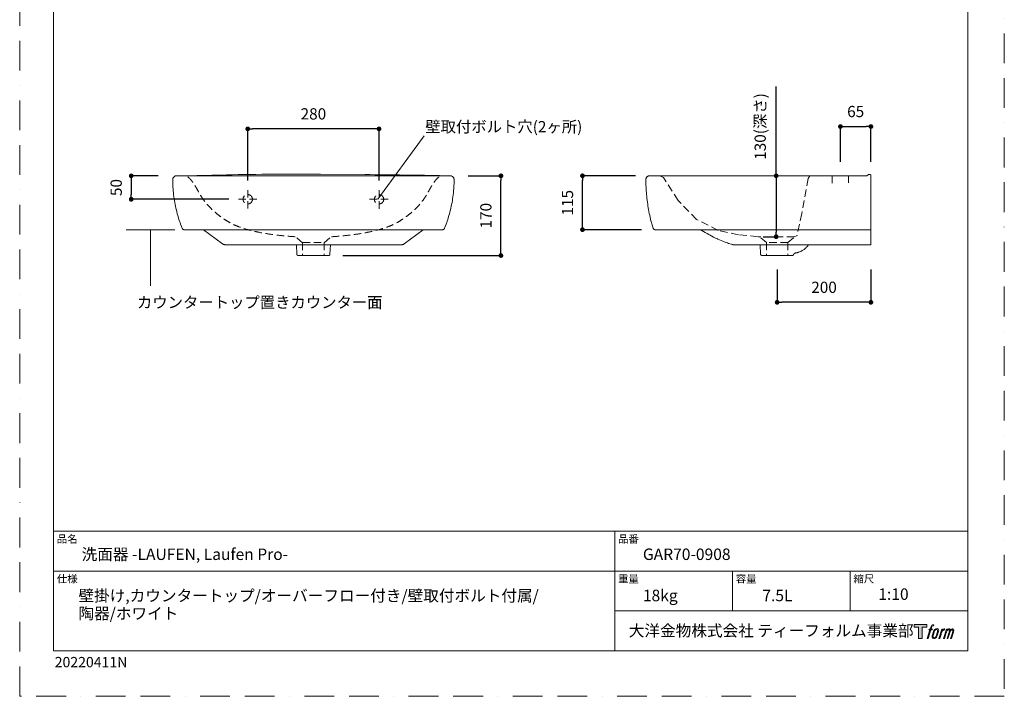
# Model space of a CAD drawing. Units: millimetres. Extents: x 0 to 2100, y 0 to 2970.
# Drawn here: x 0 to 2100, y 0 to 1443 of the extents above; entities that cross this region are included whole.
import ezdxf

# ---------------------------------------------------------------- set-up
doc = ezdxf.new("R2010")
doc.units = ezdxf.units.MM
doc.header["$LTSCALE"] = 5
doc.header["$PDMODE"] = 1
doc.header["$PDSIZE"] = -2
doc.linetypes.add('BORDER', pattern=[44.45, 12.7, -6.35, 12.7, -6.35, 0, -6.35])
doc.linetypes.add('HIDDEN', pattern=[9.525, 6.35, -3.175])
doc.layers.add('BORDER', color=4, linetype='BORDER', lineweight=20, plot=False)
for name, color, linetype, lineweight in [('DIM', 3, 'Continuous', 13), ('HIDDEN', 8, 'HIDDEN', 20), ('MODEL', 7, 'Continuous', 20), ('TEMPLATE', 7, 'Continuous', 20)]:
    doc.layers.add(name, color=color, linetype=linetype, lineweight=lineweight)
doc.layers.add('Layer9', color=7, linetype='Continuous')
doc.layers.add('Standard', color=7, linetype='Continuous')
doc.styles.add('ＭＳ ゴシック', font='msgothic.ttc', dxfattribs={"bigfont": 'ＭＳ ゴシック'})
doc.dimstyles.new('tfrom線あり', dxfattribs={"dimtxt": 24, "dimasz": 10, "dimexe": 0, "dimexo": 30, "dimgap": 20, "dimtad": 1, "dimdec": 0, "dimzin": 11, "dimdsep": 46, "dimtxsty": 'ＭＳ ゴシック', "dimblk": 'DOT', "dimcen": 0, "dimazin": 0, "dimtfac": 1, "dimtdec": 1, "dimtix": 1, "dimtofl": 0, "dimtmove": 0, "dimatfit": 0, "dimldrblk": 'DOT', "dimfxl": 1, "dimfrac": 2, "dimtolj": 1, "dimtzin": 11, "dimarcsym": 0})

# ---------------------------------------------------------------- blocks, each defined once
blk = doc.blocks.new('_DOT')
at = {"color": 0, "linetype": 'ByBlock', "lineweight": -2}
blk.add_line((-0.5, 0), (-1, 0), dxfattribs=at)
at = {"color": 0, "linetype": 'ByBlock', "lineweight": -2, "const_width": 0.5}
blk.add_lwpolyline([(-0.25, 0, 1), (0.25, 0, 1)], format="xyb", close=True, dxfattribs=at)
blk = doc.blocks.new('*D36')
at = {"layer": 'Defpoints', "color": 0}
for p in [(486.4, 1209.9), (486.4, 1069.6), (766.4, 1069.7)]:
    blk.add_point(p, dxfattribs=at)
at = {"layer": 'DIM', "color": 0, "lineweight": -2}
for p, q in [((486.4, 1099.6), (486.4, 1209.9)), ((756.4, 1209.9), (496.4, 1209.9)), ((766.4, 1099.7), (766.4, 1209.9))]:
    blk.add_line(p, q, dxfattribs=at)
at = {"layer": 'DIM', "color": 0, "lineweight": -2, "xscale": 10, "yscale": 10, "zscale": 10, "rotation": 180}
blk.add_blockref('_DOT', (486.4, 1209.9), dxfattribs=at)
at = {"layer": 'DIM', "color": 0, "lineweight": -2, "xscale": 10, "yscale": 10, "zscale": 10}
blk.add_blockref('_DOT', (766.4, 1209.9), dxfattribs=at)
at = {"layer": 'DIM', "color": 0, "insert": (626.4, 1241.9), "char_height": 24, "attachment_point": 5, "style": 'ＭＳ ゴシック'}
blk.add_mtext('\\A1;280', dxfattribs=at)
blk = doc.blocks.new('*D44')
at = {"layer": 'Defpoints', "color": 0}
for p in [(1615.5, 939.9), (1815.5, 939.9), (1615.5, 840.1)]:
    blk.add_point(p, dxfattribs=at)
at = {"layer": 'DIM', "color": 0, "lineweight": -2}
for p, q in [((1615.5, 909.9), (1615.5, 840.1)), ((1815.5, 909.9), (1815.5, 840.1)), ((1805.5, 840.1), (1625.5, 840.1))]:
    blk.add_line(p, q, dxfattribs=at)
at = {"layer": 'DIM', "color": 0, "lineweight": -2, "xscale": 10, "yscale": 10, "zscale": 10, "rotation": 180}
blk.add_blockref('_DOT', (1615.5, 840.1), dxfattribs=at)
at = {"layer": 'DIM', "color": 0, "lineweight": -2, "xscale": 10, "yscale": 10, "zscale": 10}
blk.add_blockref('_DOT', (1815.5, 840.1), dxfattribs=at)
at = {"layer": 'DIM', "color": 0, "insert": (1715.5, 872.1), "char_height": 24, "attachment_point": 5, "style": 'ＭＳ ゴシック'}
blk.add_mtext('\\A1;200', dxfattribs=at)
blk = doc.blocks.new('*D45')
at = {"layer": 'Defpoints', "color": 0}
for p in [(1200.3, 1109.9), (1343.6, 1109.9), (1356.5, 994.9)]:
    blk.add_point(p, dxfattribs=at)
at = {"layer": 'DIM', "color": 0, "lineweight": -2}
for p, q in [((1313.6, 1109.9), (1200.3, 1109.9)), ((1200.3, 1004.9), (1200.3, 1099.9)), ((1326.5, 994.9), (1200.3, 994.9))]:
    blk.add_line(p, q, dxfattribs=at)
at = {"layer": 'DIM', "color": 0, "lineweight": -2, "xscale": 10, "yscale": 10, "zscale": 10}
for p, rotation in [((1200.3, 1109.9), 90), ((1200.3, 994.9), 270)]:
    blk.add_blockref('_DOT', p, dxfattribs=dict(at, rotation=rotation))
at = {"layer": 'DIM', "color": 0, "insert": (1168.3, 1052.4), "char_height": 24, "attachment_point": 5, "rotation": 90, "style": 'ＭＳ ゴシック'}
blk.add_mtext('\\A1;115', dxfattribs=at)
blk = doc.blocks.new('*D46')
at = {"layer": 'Defpoints', "color": 0}
for p in [(1639.3, 1109.9), (1613.4, 979.9), (1615.4, 979.9)]:
    blk.add_point(p, dxfattribs=at)
at = {"layer": 'DIM', "color": 0, "lineweight": -2}
for p, q in [((1613.4, 1109.9), (1613.4, 1300)), ((1609.3, 1109.9), (1613.4, 1109.9)), ((1613.4, 1099.9), (1613.4, 989.9)), ((1613.4, 1099.9), (1613.4, 1089.9)), ((1585.4, 979.9), (1613.4, 979.9))]:
    blk.add_line(p, q, dxfattribs=at)
at = {"layer": 'DIM', "color": 0, "lineweight": -2, "xscale": 10, "yscale": 10, "zscale": 10}
for p, rotation in [((1613.4, 1109.9), 90), ((1613.4, 979.9), 270)]:
    blk.add_blockref('_DOT', p, dxfattribs=dict(at, rotation=rotation))
at = {"layer": 'DIM', "color": 0, "insert": (1579.4, 1215), "char_height": 24, "attachment_point": 5, "rotation": 90, "style": 'ＭＳ ゴシック'}
blk.add_mtext('\\A1;130(深さ)', dxfattribs=at)
blk = doc.blocks.new('*D47')
at = {"layer": 'Defpoints', "color": 0}
for p in [(1815.5, 1209.9), (1750.5, 1109.8), (1815.5, 1109.8)]:
    blk.add_point(p, dxfattribs=at)
at = {"layer": 'DIM', "color": 0, "lineweight": -2}
for p, q in [((1750.5, 1139.8), (1750.5, 1214.9)), ((1760.5, 1214.9), (1805.5, 1214.9)), ((1815.5, 1139.8), (1815.5, 1214.9))]:
    blk.add_line(p, q, dxfattribs=at)
at = {"layer": 'DIM', "color": 0, "lineweight": -2, "xscale": 10, "yscale": 10, "zscale": 10, "rotation": 180}
blk.add_blockref('_DOT', (1750.5, 1214.9), dxfattribs=at)
at = {"layer": 'DIM', "color": 0, "lineweight": -2, "xscale": 10, "yscale": 10, "zscale": 10}
blk.add_blockref('_DOT', (1815.5, 1214.9), dxfattribs=at)
at = {"layer": 'DIM', "color": 0, "insert": (1783, 1246.9), "char_height": 24, "attachment_point": 5, "style": 'ＭＳ ゴシック'}
blk.add_mtext('\\A1;65', dxfattribs=at)
blk = doc.blocks.new('*D48')
at = {"layer": 'Defpoints', "color": 0}
for p in [(325.5, 1109.8), (237.8, 1059.8), (476.4, 1059.8)]:
    blk.add_point(p, dxfattribs=at)
at = {"layer": 'DIM', "color": 0, "lineweight": -2}
for p, q in [((295.5, 1109.8), (237.8, 1109.8)), ((237.8, 1099.8), (237.8, 1069.8)), ((446.4, 1059.8), (237.8, 1059.8))]:
    blk.add_line(p, q, dxfattribs=at)
at = {"layer": 'DIM', "color": 0, "lineweight": -2, "xscale": 10, "yscale": 10, "zscale": 10}
for p, rotation in [((237.8, 1109.8), 90), ((237.8, 1059.8), 270)]:
    blk.add_blockref('_DOT', p, dxfattribs=dict(at, rotation=rotation))
at = {"layer": 'DIM', "color": 0, "insert": (205.8, 1084.8), "char_height": 24, "attachment_point": 5, "rotation": 90, "style": 'ＭＳ ゴシック'}
blk.add_mtext('\\A1;50', dxfattribs=at)
blk = doc.blocks.new('*D49')
at = {"layer": 'Defpoints', "color": 0}
for p in [(926.3, 1109.8), (1026.4, 1109.8), (659.4, 939.8)]:
    blk.add_point(p, dxfattribs=at)
at = {"layer": 'DIM', "color": 0, "lineweight": -2}
for p, q in [((956.3, 1109.8), (1026.4, 1109.8)), ((1026.4, 949.8), (1026.4, 1099.8)), ((689.4, 939.8), (1026.4, 939.8))]:
    blk.add_line(p, q, dxfattribs=at)
at = {"layer": 'DIM', "color": 0, "lineweight": -2, "xscale": 10, "yscale": 10, "zscale": 10}
for p, rotation in [((1026.4, 1109.8), 90), ((1026.4, 939.8), 270)]:
    blk.add_blockref('_DOT', p, dxfattribs=dict(at, rotation=rotation))
at = {"layer": 'DIM', "color": 0, "insert": (994.3, 1024.8), "char_height": 24, "attachment_point": 5, "rotation": 90, "style": 'ＭＳ ゴシック'}
blk.add_mtext('\\A1;170', dxfattribs=at)
blk = doc.blocks.new('ƒOƒ‹\x81[ƒv-1')
at = {"color": 7, "linetype": 'Continuous', "lineweight": 15, "flags": 128}
for points in [[(-731.5, -758.2), (-1005.9, -758.2, -0.01379), (-1006.2, -758.2), (-1006.5, -758.2, -0.080487), (-1007.4, -758), (-1007.8, -757.9, -0.052792), (-1008.7, -757.4, -0.052397), (-1009.5, -756.7), (-1009.5, -756.7, -0.053056), (-1010.2, -755.9), (-1010.3, -755.7, -0.054025), (-1010.6, -755.1), (-1010.6, -754.9, -0.013603), (-1010.7, -754.7), (-1010.6, -755.1, -0.003709), (-1012.1, -751.3), (-1013.9, -746.5, -0.022185), (-1018.5, -732.9), (-1019.9, -728, -0.014768), (-1024, -712.2, -0.014757), (-1027.1, -696.1, -0.014767), (-1029.3, -679.9), (-1029.8, -674.8, -0.022173), (-1030.6, -660.5), (-1030.7, -655.3, -0.003704), (-1030.8, -651.2), (-1030.8, -651.2), (-1030.8, -651.1, -0.083779), (-1030.4, -648.8), (-1030.3, -648.6, -0.06512), (-1029.4, -646.8), (-1029.4, -646.8, -0.063691), (-1028, -645.2, -0.064225), (-1026.3, -644.1), (-1026.2, -644, -0.066131), (-1024.5, -643.4), (-1024.4, -643.4, -0.050504), (-1022.8, -643.2), (-730.8, -643.2), (-438.8, -643.2, -0.01673), (-438.2, -643.3), (-437.8, -643.3, -0.066948), (-436.5, -643.6), (-436.2, -643.7, -0.065095), (-434.3, -644.6), (-434.1, -644.8, -0.063641), (-432.9, -645.8, -0.032051), (-432, -647), (-432, -647, -0.065047), (-431.3, -648.4), (-431.1, -649, -0.066905), (-430.8, -650.3), (-430.8, -650.7, -0.016764), (-430.8, -651.2), (-430.8, -651.2, -0.003699), (-430.8, -655.3), (-430.9, -660.5, -0.022155), (-431.8, -674.8), (-432.3, -679.9, -0.014767), (-434.4, -696.1, -0.014769), (-437.6, -712.2, -0.014791), (-441.6, -728), (-443.1, -732.9, -0.022236), (-447.6, -746.5), (-449.5, -751.3, -0.003718), (-451, -755.1), (-450.8, -754.7, -0.013496), (-450.9, -754.9), (-451, -755.1, -0.053642), (-451.3, -755.7), (-451.4, -755.9, -0.052691), (-452.1, -756.7), (-452.1, -756.7, -0.052135), (-452.9, -757.4, -0.052728), (-453.8, -757.9), (-454.1, -758, -0.080516), (-455, -758.2), (-455.4, -758.2, -0.013742), (-455.6, -758.2), (-730.1, -758.2), (-731.5, -758.2)], [(-1022.8, -643.2, -0.000219), (-1010.6, -643), (-916.3, -641.1, -0.006845), (-715.6, -639.9), (-621.3, -640.7, -0.003001), (-451, -643, -0.000216), (-438.8, -643.2, -0.000216)], [(-965.1, -758.2), (-924.4, -788.3, 0.006209), (-924.2, -788.4), (-924.1, -788.5, 0.024836), (-923.5, -788.9), (-923.2, -789.1, 0.049205), (-921.8, -789.7), (-921.4, -789.8, 0.048943), (-919.9, -790.1), (-919.5, -790.2, 0.024491), (-918.9, -790.2), (-918.7, -790.2, 0.006118), (-918.5, -790.2), (-730.8, -790.2), (-543.1, -790.2, 0.006182), (-542.8, -790.2), (-542.4, -790.2, 0.049003), (-541.3, -790.1), (-540.9, -790, 0.048849), (-539, -789.4), (-538.6, -789.2, 0.049198), (-537.7, -788.7), (-537.3, -788.4, 0.006228), (-537.1, -788.3), (-496.5, -758.2)], [(-767.1, -790.2), (-766, -810.4, 0.008492), (-766, -810.5), (-766, -810.6, 0.034102), (-766, -810.8), (-766, -810.9, 0.033679), (-765.9, -811.3), (-765.9, -811.3, 0.033128), (-765.7, -811.6), (-765.7, -811.6, 0.032614), (-765.5, -812), (-765.5, -812, 0.032261), (-765.2, -812.3, 0.032108), (-765, -812.5, 0.032201), (-764.7, -812.8), (-764.7, -812.8, 0.032509), (-764.3, -813), (-764.3, -813, 0.032975), (-763.9, -813.1), (-763.9, -813.1, 0.03349), (-763.6, -813.2), (-763.5, -813.2, 0.03386), (-763.2, -813.2), (-763.1, -813.2, 0.008454), (-763, -813.2), (-730.8, -813.2), (-698.5, -813.2, 0.00844), (-698.4, -813.2), (-698.3, -813.2, 0.033893), (-698, -813.2), (-698, -813.2, 0.033495), (-697.6, -813.1), (-697.6, -813.1, 0.032991), (-697.2, -813), (-697.2, -813, 0.03254), (-696.9, -812.8), (-696.9, -812.8, 0.03226), (-696.6, -812.5, 0.032173), (-696.3, -812.3, 0.032357), (-696, -812), (-696, -812, 0.032738), (-695.8, -811.6), (-695.8, -811.6, 0.033266), (-695.7, -811.3), (-695.7, -811.3, 0.033824), (-695.5, -810.9), (-695.5, -810.8, 0.034207), (-695.5, -810.6), (-695.5, -810.5, 0.008537), (-695.5, -810.4), (-694.4, -790.2)]]:
    blk.add_lwpolyline(points, format="xyb", dxfattribs=at)

msp = doc.modelspace()

# ---------------------------------------------------------------- hatches: boundary and pattern name
at = {"layer": 'TEMPLATE'}
h = msp.add_hatch(color=256, dxfattribs=at)
h.paths.add_polyline_path([(1934.5, 153.1), (1934.5, 147.2), (1925.1, 147.2), (1925.1, 123.1), (1916.9, 123.1), (1916.9, 147.2), (1907.7, 147.2), (1907.7, 153.1)])
edge = h.paths.add_edge_path()
edge.add_spline(control_points=[(1947, 152.4), (1948.2, 152.7), (1949.7, 152.4), (1949.7, 152.4), (1949.7, 152.4), (1948.9, 150.3), (1948.9, 150.3), (1948.9, 150.3), (1947.5, 150.6), (1946.4, 149.7), (1945.5, 149), (1944.9, 147.2), (1944.7, 146.5), (1944.7, 146.5), (1943.7, 143.5), (1943.7, 143.5), (1943.7, 143.5), (1946.9, 143.5), (1946.9, 143.5), (1946.9, 143.5), (1946.4, 141.6), (1946.4, 141.6), (1946.4, 141.6), (1943.2, 141.6), (1943.2, 141.6), (1943.2, 141.6), (1937.5, 123.1), (1937.5, 123.1), (1937.5, 123.1), (1935.7, 123.1), (1935.7, 123.1), (1935.7, 123.1), (1941.4, 141.6), (1941.4, 141.6), (1941.4, 141.6), (1939, 141.6), (1939, 141.6), (1939, 141.6), (1939.5, 143.5), (1939.5, 143.5), (1939.5, 143.5), (1941.9, 143.5), (1941.9, 143.5), (1941.9, 143.5), (1942.8, 146.1), (1942.8, 146.1), (1943.5, 148.3), (1944, 149.5), (1944.5, 150.3), (1945, 151.2), (1946, 152.1), (1947, 152.4)], knot_values=[0, 0, 0, 0, 1, 1, 1, 2, 2, 2, 3, 3, 3, 4, 4, 4, 5, 5, 5, 6, 6, 6, 7, 7, 7, 8, 8, 8, 9, 9, 9, 10, 10, 10, 11, 11, 11, 12, 12, 12, 13, 13, 13, 14, 14, 14, 15, 15, 15, 16, 16, 16, 17, 17, 17, 17], degree=3, periodic=1)
edge = h.paths.add_edge_path()
edge.add_spline(control_points=[(1951.4, 142.4), (1950.3, 141), (1949.5, 139.7), (1948.1, 135.8), (1946.9, 132.1), (1946.1, 129.5), (1946, 126.3), (1945.9, 123.9), (1947.3, 123.1), (1949.5, 123.1), (1950.4, 123.1), (1952.7, 123.2), (1954.4, 125.2), (1955.5, 126.6), (1956.6, 128.1), (1958, 133), (1959.2, 137.1), (1960, 139.7), (1960, 141.2), (1960, 141.2), (1960, 141.2), (1960, 141.2), (1959.6, 143.7), (1957.8, 144.3), (1956.7, 144.3), (1955.7, 144.3), (1953, 144.4), (1951.4, 142.4)], knot_values=[0, 0, 0, 0, 1, 1, 1, 2, 2, 2, 3, 3, 3, 4, 4, 4, 5, 5, 5, 6, 6, 6, 7, 7, 7, 8, 8, 8, 9, 9, 9, 9], degree=3, periodic=1)
edge = h.paths.add_edge_path()
edge.add_spline(control_points=[(1966.5, 143.4), (1966.5, 143.4), (1968.4, 143.4), (1968.4, 143.4), (1968.4, 143.4), (1967.6, 140.8), (1967.6, 140.8), (1968.2, 141.5), (1969.2, 142.5), (1970, 143), (1971.3, 143.8), (1972, 143.9), (1972.8, 143.9), (1972.8, 143.9), (1972, 141.4), (1972, 141.4), (1971.5, 141.6), (1970, 141.2), (1969.1, 140.5), (1968.3, 139.9), (1967.7, 139.4), (1967, 138.2), (1966.4, 136.9), (1965.9, 134.9), (1965, 132.1), (1965, 132.1), (1962.2, 123.1), (1962.2, 123.1), (1962.2, 123.1), (1960.4, 123.1), (1960.4, 123.1), (1960.4, 123.1), (1966.5, 143.4), (1966.5, 143.4)], knot_values=[0, 0, 0, 0, 1, 1, 1, 2, 2, 2, 3, 3, 3, 4, 4, 4, 5, 5, 5, 6, 6, 6, 7, 7, 7, 8, 8, 8, 9, 9, 9, 10, 10, 10, 11, 11, 11, 11], degree=3, periodic=1)
edge = h.paths.add_edge_path()
edge.add_spline(control_points=[(1976.7, 143.5), (1976.7, 143.5), (1978.3, 143.5), (1978.3, 143.5), (1978.3, 143.5), (1977.5, 140.8), (1977.5, 140.8), (1978.2, 141.9), (1978.9, 142.4), (1979.7, 143.1), (1980.6, 143.7), (1981.6, 143.8), (1982.3, 143.8), (1983.1, 143.8), (1984, 143.6), (1984.4, 142.7), (1984.7, 142), (1984.7, 141.9), (1984.6, 140.4), (1985.5, 141.9), (1986.2, 142.6), (1987.3, 143.2), (1988.4, 143.8), (1989.1, 143.9), (1989.9, 143.7), (1991, 143.6), (1991.8, 143.2), (1992.2, 141.9), (1992.5, 140.7), (1992.3, 140), (1991.9, 138), (1991.6, 137.1), (1991.3, 136), (1990.9, 134.7), (1990.9, 134.7), (1987.3, 123.1), (1987.3, 123.1), (1987.3, 123.1), (1985.4, 123.1), (1985.4, 123.1), (1985.4, 123.1), (1988.6, 133.2), (1988.6, 133.2), (1989.2, 135.4), (1989.7, 136.9), (1989.9, 137.9), (1990.2, 139.1), (1990.3, 139.5), (1990.2, 140.4), (1990.1, 141.2), (1989.6, 141.7), (1988.9, 141.7), (1988.2, 141.7), (1987.6, 141.7), (1986.7, 140.8), (1985.8, 139.9), (1985.1, 138.9), (1984.6, 137.7), (1984, 136.6), (1983.5, 135.1), (1982.9, 133.2), (1982.9, 133.2), (1979.7, 123.1), (1979.7, 123.1), (1979.7, 123.1), (1977.9, 123.1), (1977.9, 123.1), (1977.9, 123.1), (1981.6, 134.7), (1981.6, 134.7), (1982, 135.9), (1982.2, 136.9), (1982.4, 137.7), (1982.8, 139.1), (1982.9, 140), (1982.6, 140.8), (1982.4, 141.6), (1981.9, 141.8), (1981.2, 141.8), (1980.6, 141.8), (1980.1, 141.6), (1979.4, 141.1), (1978.6, 140.4), (1978.2, 139.9), (1977.8, 139.3), (1977.3, 138.5), (1977, 137.9), (1976.6, 136.7), (1976.1, 135.5), (1975.6, 134), (1975.3, 133.1), (1975.3, 133.1), (1972.2, 123.1), (1972.2, 123.1), (1972.2, 123.1), (1970.3, 123.1), (1970.3, 123.1), (1970.3, 123.1), (1976.7, 143.5), (1976.7, 143.5)], knot_values=[0, 0, 0, 0, 1, 1, 1, 2, 2, 2, 3, 3, 3, 4, 4, 4, 5, 5, 5, 6, 6, 6, 7, 7, 7, 8, 8, 8, 9, 9, 9, 10, 10, 10, 11, 11, 11, 12, 12, 12, 13, 13, 13, 14, 14, 14, 15, 15, 15, 16, 16, 16, 17, 17, 17, 18, 18, 18, 19, 19, 19, 20, 20, 20, 21, 21, 21, 22, 22, 22, 23, 23, 23, 24, 24, 24, 25, 25, 25, 26, 26, 26, 27, 27, 27, 28, 28, 28, 29, 29, 29, 30, 30, 30, 31, 31, 31, 32, 32, 32, 33, 33, 33, 33], degree=3, periodic=1)
edge = h.paths.add_edge_path(flags=16)
edge.add_spline(control_points=[(1947.9, 126.9), (1947.9, 128.3), (1948.4, 130.8), (1949.5, 134.2), (1951.1, 138.8), (1952, 140.4), (1952.8, 141.2), (1954, 142.4), (1955.6, 142.5), (1956.1, 142.4), (1956.8, 142.3), (1957.7, 141.9), (1957.8, 140.4), (1957.8, 139.1), (1957.5, 136.8), (1956.2, 133), (1954.7, 128.7), (1953.8, 126.9), (1953.1, 126.2), (1951.8, 124.8), (1950.3, 124.9), (1950.1, 124.9), (1949.8, 124.9), (1947.9, 125.2), (1947.9, 126.9)], knot_values=[0, 0, 0, 0, 1, 1, 1, 2, 2, 2, 3, 3, 3, 4, 4, 4, 5, 5, 5, 6, 6, 6, 7, 7, 7, 8, 8, 8, 8], degree=3, periodic=1)

# ---------------------------------------------------------------- linework, layer by layer
at = {"layer": 'BORDER'}
msp.add_lwpolyline([(0, 0), (0, 2970), (2100, 2970), (2100, 0)], close=True, dxfattribs=at)
at = {"layer": 'DIM'}
for p, q in [((763.7, 1059.7), (862.8, 1194.9)), ((331.2, 994.8), (227.2, 994.8)), ((279.2, 994.8), (279.2, 875.1))]:
    msp.add_line(p, q, dxfattribs=at)
at = {"layer": 'HIDDEN', "ltscale": 0.5}
for p, q in [((1373, 1106), (1365.5, 1109.9)), ((1404.7, 1057.2), (1373, 1106)), ((1681.7, 1103.9), (1667.9, 1029.7)), ((1685.5, 1109.9), (1681.7, 1103.9)), ((1733, 1109.8), (1733, 1093.8)), ((1768, 1109.8), (1768, 1094.8)), ((486.4, 1039.8), (486.4, 1079.8)), ((766.4, 1039.7), (766.4, 1079.7)), ((466.4, 1059.8), (506.4, 1059.8)), ((746.4, 1059.7), (786.4, 1059.7)), ((1443.8, 1017), (1404.7, 1057.2)), ((1667.9, 1029.7), (1658, 982.8)), ((1489.5, 993.5), (1443.8, 1017)), ((1532.9, 984.3), (1489.5, 993.5)), ((603.4, 967.2), (588.9, 979.8)), ((603.4, 967.2), (603.4, 939.8)), ((603.5, 967.4), (649.5, 967.4)), ((649.4, 967.2), (663.9, 979.8)), ((649.4, 967.4), (649.4, 939.8)), ((1574.8, 979.9), (1532.9, 984.3)), ((1652, 979.9), (1574.8, 979.9)), ((1592.6, 967.3), (1578.1, 979.9)), ((1638.5, 967.5), (1592.5, 967.5)), ((1592.6, 967.5), (1592.6, 939.9)), ((1638.6, 967.3), (1653.1, 979.9)), ((1638.6, 967.3), (1638.6, 939.9)), ((1658, 982.8), (1652, 979.9)), ((603.4, 939.8), (649.4, 939.8))]:
    msp.add_line(p, q, dxfattribs=at)
for centre in [(486.4, 1059.8), (766.4, 1059.7)]:
    msp.add_circle(centre, 10, dxfattribs=at)
for points in [[(587.6, 979.9), (485.4, 986.6), (400.5, 1039.4), (362.5, 1111.5), (350.9, 1109.8)], [(665.2, 979.9), (767.4, 986.6), (852.4, 1039.4), (890.3, 1111.5), (901.9, 1109.8)]]:
    msp.add_open_spline(points, degree=2, dxfattribs=at)
at = {"layer": 'Layer9', "color": 7, "linetype": 'Continuous'}
for p in [(925.8, 1010.2), (925.8, 1010.2), (926.2, 1015.3), (1037.5, 1010.2), (1037.5, 1010.2), (1037.9, 1015.3)]:
    msp.add_point(p, dxfattribs=at)
at = {"layer": 'MODEL', "flags": 128}
for points in [[(1815.5, 994.9), (1355.6, 994.9, -0.005134), (1355.5, 994.9), (1355.1, 994.9, -0.070467), (1354.4, 995), (1354.1, 995.2, -0.040609), (1353.4, 995.4, -0.036259), (1352.7, 995.8), (1352.6, 995.9, -0.058264), (1351.9, 996.5), (1351.8, 996.7, -0.058709), (1351.2, 997.5), (1351.1, 997.7, -0.04493), (1350.9, 998.2), (1350.8, 998.4, -0.007598), (1350.8, 998.5), (1350.8, 998.5, -0.002812), (1349.6, 1002.4), (1348.2, 1007.2, -0.016847), (1344.8, 1020.9), (1343.7, 1025.8, -0.011224), (1340.7, 1041.7, -0.011221), (1338.3, 1057.6, -0.011227), (1336.7, 1073.7), (1336.3, 1078.7, -0.016854), (1335.7, 1092.8), (1335.6, 1097.9, -0.002813), (1335.6, 1101.9), (1335.6, 1101.1, -0.000964), (1335.6, 1101.1), (1335.6, 1101.7, -0.07081), (1335.6, 1102.9), (1335.7, 1103.4, -0.061257), (1336.3, 1105.3), (1336.3, 1105.3, -0.059575), (1337.3, 1106.9, -0.058797), (1338.6, 1108.2), (1338.8, 1108.4, -0.05945), (1340, 1109.1, -0.030498), (1341.4, 1109.6), (1341.5, 1109.7, -0.061614), (1342.7, 1109.9), (1343.1, 1109.9, -0.01545), (1343.6, 1109.9), (1806.8, 1109.9), (1810.7, 1112.4, -0.010817), (1810.9, 1112.5), (1811.1, 1112.7, -0.10245), (1811.8, 1112.9), (1812.1, 1112.9, -0.08128), (1813, 1112.9), (1813.1, 1112.8, -0.061744), (1813.7, 1112.6, -0.042323), (1814.3, 1112.3), (1814.3, 1112.3, -0.081612), (1814.9, 1111.7), (1815, 1111.6, -0.081263), (1815.4, 1110.8), (1815.4, 1110.6, -0.062228), (1815.5, 1110.1), (1815.5, 1110, -0.010533), (1815.5, 1109.8), (1815.5, 962.9), (1790.3, 962.9), (1682.4, 962.9), (1579.2, 962.9), (1521.9, 962.9), (1521.8, 962.9, -0.003151), (1521.8, 962.9), (1521.5, 962.9, -0.061216), (1521, 963), (1520.8, 963.1, -0.00233), (1520.7, 963.1, -0.002897), (1518, 963.9), (1514.5, 965, -0.017349), (1504.8, 968.3), (1502.8, 969.1, -0.01155), (1489.3, 974.7), (1488, 975.2, -0.023052), (1472.4, 983), (1469.8, 984.4, -0.017277), (1454.9, 993.3, -0.002881), (1452.4, 994.9, -0.002881)], [(1682.3, 962.7, -0.004979), (1681.8, 962.1), (1681.5, 961.6, -0.019843), (1680.3, 960), (1679.9, 959.5, -0.019779), (1677.8, 957.2, -0.019752), (1675.5, 955, -0.019774), (1673.1, 953), (1673.1, 953, -0.019838), (1670.5, 951.1), (1670.5, 951.1, -0.019941), (1667.7, 949.5), (1667.7, 949.5, -0.020073), (1664.8, 948.2), (1664.8, 948.2, -0.020213), (1661.8, 947), (1661.4, 946.9, -0.020418), (1659.1, 946.2), (1658.7, 946.1, -0.009912), (1657.1, 945.7), (1656.9, 945.7, -0.012205), (1655.7, 945.4), (1655.3, 945.4, 0.000607), (1654.7, 945.3), (1654.7, 945.3, 0.015637), (1654.1, 945.2, 0.039725), (1653.6, 945), (1653.5, 945, 0.026344), (1653, 944.8), (1653, 944.8, 0.026038), (1652.6, 944.5, 0.025858), (1652.2, 944.2, 0.025775), (1651.8, 943.8), (1651.8, 943.8, 0.025792), (1651.5, 943.4), (1651.5, 943.4, 0.026009), (1651.2, 943), (1651.1, 942.9, 0.038813), (1650.8, 942.4), (1650.8, 942.3, 0.015292), (1650.7, 942.1, -0.000647), (1650.6, 941.9), (1650.6, 941.8, -0.046903), (1650.4, 941.5), (1650.4, 941.4, -0.029641), (1650.2, 941.1), (1650.1, 941, -0.058499), (1649.8, 940.6), (1649.7, 940.6, -0.029084), (1649.4, 940.4, -0.029147), (1649.1, 940.2), (1649, 940.2, -0.05882), (1648.5, 940), (1648.3, 940, -0.044914), (1648, 939.9), (1647.9, 939.9, -0.007534), (1647.8, 939.9), (1583.2, 939.9, -0.009344), (1583.1, 939.9), (1583, 939.9, -0.055718), (1582.6, 940), (1582.5, 940, -0.036454), (1582.1, 940.2), (1582.1, 940.2, -0.035706), (1581.7, 940.4), (1581.7, 940.4, -0.035214), (1581.3, 940.6, -0.034984), (1581, 940.9, -0.035104), (1580.8, 941.2), (1580.8, 941.2, -0.035515), (1580.6, 941.6), (1580.6, 941.6, -0.036227), (1580.4, 942), (1580.3, 942.1, -0.055252), (1580.3, 942.5), (1580.3, 942.7, -0.009287), (1580.3, 942.8), (1579.2, 962.9)]]:
    msp.add_lwpolyline(points, format="xyb", dxfattribs=at)
at = {"layer": 'Standard', "color": 7, "linetype": 'Continuous'}
msp.add_point((1036.1, 1018.8), dxfattribs=at)
at = {"layer": 'TEMPLATE', "ltscale": 0.5}
for p, q in [((2022.2, 352.1), (72.2, 352.1)), ((1269.2, 97.1), (1269.2, 352.1)), ((2022.2, 267.1), (72.2, 267.1)), ((1520.2, 182.1), (1520.2, 267.1)), ((1771.2, 182.1), (1771.2, 267.1)), ((2022.2, 182.1), (1269.2, 182.1))]:
    msp.add_line(p, q, dxfattribs=at)
at = {"layer": 'TEMPLATE', "flags": 128}
msp.add_lwpolyline([(2022.2, 2897.1), (72.2, 2897.1), (72.2, 97.1), (2022.2, 97.1), (2022.2, 2897.1)], dxfattribs=at)
at = {"layer": 'TEMPLATE'}
msp.add_lwpolyline([(1934.5, 153.1), (1934.5, 147.2), (1925.1, 147.2), (1925.1, 123.1), (1916.9, 123.1), (1916.9, 147.2), (1907.7, 147.2), (1907.7, 153.1), (1934.5, 153.1)], dxfattribs=at)
for points, knots in [([(1947, 152.4), (1948.2, 152.7), (1949.7, 152.4), (1949.7, 152.4), (1949.7, 152.4), (1948.9, 150.3), (1948.9, 150.3), (1948.9, 150.3), (1947.5, 150.6), (1946.4, 149.7), (1945.5, 149), (1944.9, 147.2), (1944.7, 146.5), (1944.7, 146.5), (1943.7, 143.5), (1943.7, 143.5), (1943.7, 143.5), (1946.9, 143.5), (1946.9, 143.5), (1946.9, 143.5), (1946.4, 141.6), (1946.4, 141.6), (1946.4, 141.6), (1943.2, 141.6), (1943.2, 141.6), (1943.2, 141.6), (1937.5, 123.1), (1937.5, 123.1), (1937.5, 123.1), (1935.7, 123.1), (1935.7, 123.1), (1935.7, 123.1), (1941.4, 141.6), (1941.4, 141.6), (1941.4, 141.6), (1939, 141.6), (1939, 141.6), (1939, 141.6), (1939.5, 143.5), (1939.5, 143.5), (1939.5, 143.5), (1941.9, 143.5), (1941.9, 143.5), (1941.9, 143.5), (1942.8, 146.1), (1942.8, 146.1), (1943.5, 148.3), (1944, 149.5), (1944.5, 150.3), (1945, 151.2), (1946, 152.1), (1947, 152.4)], [0, 0, 0, 0, 1, 1, 1, 2, 2, 2, 3, 3, 3, 4, 4, 4, 5, 5, 5, 6, 6, 6, 7, 7, 7, 8, 8, 8, 9, 9, 9, 10, 10, 10, 11, 11, 11, 12, 12, 12, 13, 13, 13, 14, 14, 14, 15, 15, 15, 16, 16, 16, 17, 17, 17, 17]), ([(1951.4, 142.4), (1950.3, 141), (1949.5, 139.7), (1948.1, 135.8), (1946.9, 132.1), (1946.1, 129.5), (1946, 126.3), (1945.9, 123.9), (1947.3, 123.1), (1949.5, 123.1), (1950.4, 123.1), (1952.7, 123.2), (1954.4, 125.2), (1955.5, 126.6), (1956.6, 128.1), (1958, 133), (1959.2, 137.1), (1960, 139.7), (1960, 141.2), (1960, 141.2), (1960, 141.2), (1960, 141.2), (1959.6, 143.7), (1957.8, 144.3), (1956.7, 144.3), (1955.7, 144.3), (1953, 144.4), (1951.4, 142.4)], [0, 0, 0, 0, 1, 1, 1, 2, 2, 2, 3, 3, 3, 4, 4, 4, 5, 5, 5, 6, 6, 6, 7, 7, 7, 8, 8, 8, 9, 9, 9, 9]), ([(1947.9, 126.9), (1947.9, 128.3), (1948.4, 130.8), (1949.5, 134.2), (1951.1, 138.8), (1952, 140.4), (1952.8, 141.2), (1954, 142.4), (1955.6, 142.5), (1956.1, 142.4), (1956.8, 142.3), (1957.7, 141.9), (1957.8, 140.4), (1957.8, 139.1), (1957.5, 136.8), (1956.2, 133), (1954.7, 128.7), (1953.8, 126.9), (1953.1, 126.2), (1951.8, 124.8), (1950.3, 124.9), (1950.1, 124.9), (1949.8, 124.9), (1947.9, 125.2), (1947.9, 126.9)], [0, 0, 0, 0, 1, 1, 1, 2, 2, 2, 3, 3, 3, 4, 4, 4, 5, 5, 5, 6, 6, 6, 7, 7, 7, 8, 8, 8, 8]), ([(1966.5, 143.4), (1966.5, 143.4), (1968.4, 143.4), (1968.4, 143.4), (1968.4, 143.4), (1967.6, 140.8), (1967.6, 140.8), (1968.2, 141.5), (1969.2, 142.5), (1970, 143), (1971.3, 143.8), (1972, 143.9), (1972.8, 143.9), (1972.8, 143.9), (1972, 141.4), (1972, 141.4), (1971.5, 141.6), (1970, 141.2), (1969.1, 140.5), (1968.3, 139.9), (1967.7, 139.4), (1967, 138.2), (1966.4, 136.9), (1965.9, 134.9), (1965, 132.1), (1965, 132.1), (1962.2, 123.1), (1962.2, 123.1), (1962.2, 123.1), (1960.4, 123.1), (1960.4, 123.1), (1960.4, 123.1), (1966.5, 143.4), (1966.5, 143.4)], [0, 0, 0, 0, 1, 1, 1, 2, 2, 2, 3, 3, 3, 4, 4, 4, 5, 5, 5, 6, 6, 6, 7, 7, 7, 8, 8, 8, 9, 9, 9, 10, 10, 10, 11, 11, 11, 11]), ([(1976.7, 143.5), (1976.7, 143.5), (1978.3, 143.5), (1978.3, 143.5), (1978.3, 143.5), (1977.5, 140.8), (1977.5, 140.8), (1978.2, 141.9), (1978.9, 142.4), (1979.7, 143.1), (1980.6, 143.7), (1981.6, 143.8), (1982.3, 143.8), (1983.1, 143.8), (1984, 143.6), (1984.4, 142.7), (1984.7, 142), (1984.7, 141.9), (1984.6, 140.4), (1985.5, 141.9), (1986.2, 142.6), (1987.3, 143.2), (1988.4, 143.8), (1989.1, 143.9), (1989.9, 143.7), (1991, 143.6), (1991.8, 143.2), (1992.2, 141.9), (1992.5, 140.7), (1992.3, 140), (1991.9, 138), (1991.6, 137.1), (1991.3, 136), (1990.9, 134.7), (1990.9, 134.7), (1987.3, 123.1), (1987.3, 123.1), (1987.3, 123.1), (1985.4, 123.1), (1985.4, 123.1), (1985.4, 123.1), (1988.6, 133.2), (1988.6, 133.2), (1989.2, 135.4), (1989.7, 136.9), (1989.9, 137.9), (1990.2, 139.1), (1990.3, 139.5), (1990.2, 140.4), (1990.1, 141.2), (1989.6, 141.7), (1988.9, 141.7), (1988.2, 141.7), (1987.6, 141.7), (1986.7, 140.8), (1985.8, 139.9), (1985.1, 138.9), (1984.6, 137.7), (1984, 136.6), (1983.5, 135.1), (1982.9, 133.2), (1982.9, 133.2), (1979.7, 123.1), (1979.7, 123.1), (1979.7, 123.1), (1977.9, 123.1), (1977.9, 123.1), (1977.9, 123.1), (1981.6, 134.7), (1981.6, 134.7), (1982, 135.9), (1982.2, 136.9), (1982.4, 137.7), (1982.8, 139.1), (1982.9, 140), (1982.6, 140.8), (1982.4, 141.6), (1981.9, 141.8), (1981.2, 141.8), (1980.6, 141.8), (1980.1, 141.6), (1979.4, 141.1), (1978.6, 140.4), (1978.2, 139.9), (1977.8, 139.3), (1977.3, 138.5), (1977, 137.9), (1976.6, 136.7), (1976.1, 135.5), (1975.6, 134), (1975.3, 133.1), (1975.3, 133.1), (1972.2, 123.1), (1972.2, 123.1), (1972.2, 123.1), (1970.3, 123.1), (1970.3, 123.1), (1970.3, 123.1), (1976.7, 143.5), (1976.7, 143.5)], [0, 0, 0, 0, 1, 1, 1, 2, 2, 2, 3, 3, 3, 4, 4, 4, 5, 5, 5, 6, 6, 6, 7, 7, 7, 8, 8, 8, 9, 9, 9, 10, 10, 10, 11, 11, 11, 12, 12, 12, 13, 13, 13, 14, 14, 14, 15, 15, 15, 16, 16, 16, 17, 17, 17, 18, 18, 18, 19, 19, 19, 20, 20, 20, 21, 21, 21, 22, 22, 22, 23, 23, 23, 24, 24, 24, 25, 25, 25, 26, 26, 26, 27, 27, 27, 28, 28, 28, 29, 29, 29, 30, 30, 30, 31, 31, 31, 32, 32, 32, 33, 33, 33, 33])]:
    msp.add_open_spline(points, degree=3, knots=knots, dxfattribs=at)

# ---------------------------------------------------------------- block references
at = {"layer": 'MODEL'}
msp.add_blockref('ƒOƒ‹\x81[ƒv-1', (1357.2, 1753.1), dxfattribs=at)

# ---------------------------------------------------------------- texts
at = {"layer": 'DIM', "char_height": 24, "attachment_point": 1, "line_spacing_factor": 0.982293, "style": 'ＭＳ ゴシック'}
for s, insert, width in [('{壁取付ボルト穴(2ヶ所)}', (865, 1226.5), 409.632), ('{\\pxt24;カウンタートップ置きカウンター面}', (250.1, 852), 1899.432)]:
    msp.add_mtext(s, dxfattribs=dict(at, insert=insert, width=width))
at = {"layer": 'TEMPLATE', "attachment_point": 1, "style": 'ＭＳ ゴシック'}
for s, insert, char_height, line_spacing_factor in [('品名', (79.2, 343.7), 16.29, 0.782827), ('品番', (1276.2, 343.7), 16.29, 0.782827), ('{洗面器 -LAUFEN, Laufen Pro-}', (132.2, 315.1), 24.433, 0.782827), ('{GAR70-0908}', (1329.2, 315.1), 24.433, 0.782827), ('仕様', (79.2, 258.7), 16.29, 0.782827), ('重量', (1276.2, 258.7), 16.29, 0.782827), ('容量', (1527.2, 258.7), 16.29, 0.782827), ('縮尺', (1778.2, 258.7), 16.29, 0.782827), ('{壁掛け,カウンタートップ/オーバーフロー付き/壁取付ボルト付属/\\P\\fＭＳ ゴシック|b0|i0|c1|p0;陶器/ホワイト}', (125.3, 226.8), 24.433, 0.933179), ('{18kg}', (1329.2, 227.2), 24.43, 0.782827), ('{7.5L}', (1583.9, 227.2), 24.43, 0.782827), ('{1:10}', (1831.2, 230.1), 24.43, 0.782827), ('大洋金物株式会社 ティーフォルム事業部', (1299.1, 152.2), 24.433, 0.782827)]:
    msp.add_mtext(s, dxfattribs=dict(at, insert=insert, char_height=char_height, line_spacing_factor=line_spacing_factor))
at = {"layer": 'TEMPLATE', "ltscale": 0.05, "insert": (74.7, 83.9), "char_height": 22, "attachment_point": 1, "style": 'ＭＳ ゴシック'}
msp.add_mtext('{20220411N}', dxfattribs=at)

# ---------------------------------------------------------------- dimensions: what is measured, and where the dimension line sits
at = {"layer": 'DIM'}
for base, p1, p2, override, picture, middle in [((1613.4, 979.9), (1639.3, 1109.9), (1615.4, 979.9), {"dimpost": '<>(深さ)', "dimtofl": 1}, '*D46', (1613.4, 1215)), ((237.8, 1059.8), (325.5, 1109.8), (476.4, 1059.8), {"dimpost": '<>'}, '*D48', (237.8, 1084.8))]:
    dim = msp.add_linear_dim(base=base, p1=p1, p2=p2, angle=90, dimstyle='tfrom線あり', override=override, dxfattribs=at)
    dim.commit()
    dim.dimension.update_dxf_attribs({"geometry": picture, "text_midpoint": middle, "dimtype": 160})
dim = msp.add_linear_dim(base=(1815.5, 1214.9), p1=(1750.5, 1109.8), p2=(1815.5, 1109.8), dimstyle='tfrom線あり', override={"dimpost": '<>'}, dxfattribs=at)
dim.commit()
dim.dimension.update_dxf_attribs({"geometry": '*D47', "text_midpoint": (1783, 1214.9), "dimtype": 160})
for base, p1, p2, picture, middle in [((486.4, 1209.9), (766.4, 1069.7), (486.4, 1069.6), '*D36', (626.4, 1241.9)), ((1615.5, 840.1), (1815.5, 939.9), (1615.5, 939.9), '*D44', (1715.5, 872.1))]:
    dim = msp.add_linear_dim(base=base, p1=p1, p2=p2, dimstyle='tfrom線あり', override={"dimpost": '<>'}, dxfattribs=at)
    dim.commit()
    dim.dimension.update_dxf_attribs({"geometry": picture, "text_midpoint": middle})
for base, p1, p2, picture, middle in [((1026.4, 1109.8), (659.4, 939.8), (926.3, 1109.8), '*D49', (994.3, 1024.8)), ((1200.3, 1109.9), (1356.5, 994.9), (1343.6, 1109.9), '*D45', (1168.3, 1052.4))]:
    dim = msp.add_linear_dim(base=base, p1=p1, p2=p2, angle=90, dimstyle='tfrom線あり', override={"dimpost": '<>'}, dxfattribs=at)
    dim.commit()
    dim.dimension.update_dxf_attribs({"geometry": picture, "text_midpoint": middle})

doc.saveas('drawing.dxf')
